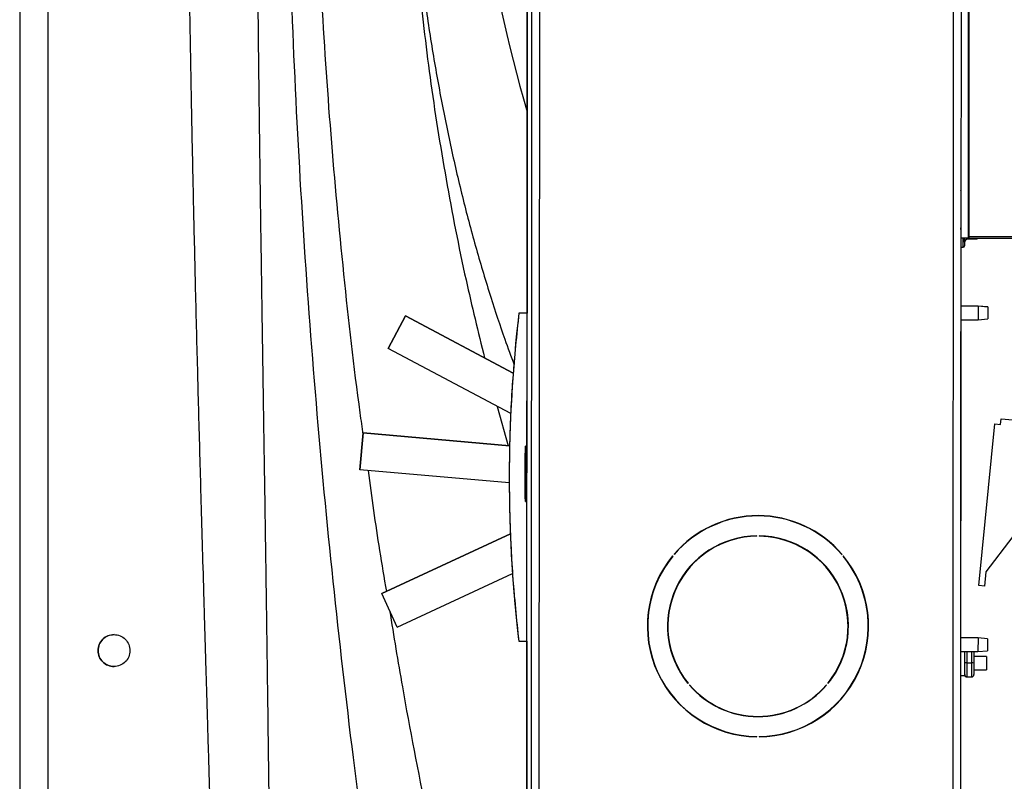
# Model space of a CAD drawing. Units: inches. Extents: x 0.3 to 16.8, y 0.3 to 10.7.
# Drawn here: x 5.8 to 6.3, y 2.7 to 3.1 of the extents above; entities that cross this region are included whole.
import ezdxf

# ---------------------------------------------------------------- set-up
doc = ezdxf.new("R2010")
doc.units = ezdxf.units.IN
doc.header["$MEASUREMENT"] = 0

msp = doc.modelspace()

# ---------------------------------------------------------------- linework, layer by layer
at = {"color": 7, "linetype": 'Continuous', "lineweight": 25}
for p, q in [((5.7854064933, 4.1245471898), (5.7854064933, 2.1196962336)), ((5.7990979517, 4.1245471898), (5.7990979517, 2.1841647376)), ((6.0336907602, 3.6656493983), (6.0330252483, 2.33353234)), ((6.0308935009, 2.3414730915), (6.0315510822, 3.657716141)), ((6.2416932212, 3.6204823191), (6.2413564042, 2.9462950808)), ((6.031444864, 3.445140433), (6.0311775477, 2.9100687794)), ((6.2413678621, 2.9692301082), (6.2413679917, 2.9694894902)), ((6.2413585173, 2.9505252069), (6.2413589408, 2.9513729676)), ((6.2413564042, 2.9462950808), (6.2410502788, 2.3335413111)), ((6.2413564042, 2.946295763), (6.2413564042, 2.9462950808)), ((6.2431421309, 2.9463289326), (6.2431402977, 2.9426597736)), ((6.243141176, 2.9444177572), (6.2431421135, 2.9462941004)), ((6.2490124247, 2.9458434183), (6.244570461, 2.9458456375)), ((6.2447482605, 2.9469932068), (6.245079106, 2.9469931713)), ((6.3425192392, 2.9469828771), (6.245079106, 2.9469931713)), ((6.2451314038, 2.9462930909), (6.3397856168, 2.9462458027)), ((6.2490124247, 2.9458434183), (6.2490126484, 2.9462911519)), ((6.2490124247, 2.9458434183), (6.2494603749, 2.9462909282)), ((6.2413542268, 2.9419463801), (6.2424256552, 2.9419458448)), ((6.0310901251, 2.7350604365), (6.031187545, 2.9300604121)), ((6.031187545, 2.9300638511), (6.0311775557, 2.9100687794)), ((6.031187545, 2.9300638511), (6.0311879019, 2.9307781171)), ((6.0311879019, 2.9307747173), (6.031187545, 2.9300604121)), ((6.0311879019, 2.9307747173), (6.0311879019, 2.9307781171)), ((6.0311775477, 2.9100687794), (6.0272418421, 2.9100707457)), ((6.0272418421, 2.9100707457), (6.0272418421, 2.9100682302)), ((6.0311775465, 2.910066264), (6.0272418421, 2.9100682302)), ((6.2497149737, 2.913406036), (6.2413399753, 2.9134102201)), ((6.2497149737, 2.9134169674), (6.2413399807, 2.9134211514)), ((6.2497149737, 2.9134282293), (6.2413399863, 2.9134324134)), ((6.2497149737, 2.9134391607), (6.2413399918, 2.9134433448)), ((6.2497149737, 2.913406036), (6.2497116906, 2.9068346083)), ((6.2497149737, 2.9134391607), (6.2497149682, 2.9134282298)), ((6.2497149737, 2.9134282293), (6.249714968, 2.9134169674)), ((6.2497149737, 2.9134169674), (6.2497149682, 2.9134060365)), ((6.25439334, 2.9130275014), (6.2497149737, 2.9134391607)), ((6.25439334, 2.9130165701), (6.2497149737, 2.9134282293)), ((6.25439334, 2.9130053081), (6.2497149737, 2.9134169674)), ((6.25439334, 2.9129943767), (6.2497149737, 2.913406036)), ((6.25439334, 2.9129943767), (6.254390466, 2.9072415928)), ((6.25439334, 2.9130275014), (6.2543933345, 2.9130165705)), ((6.25439334, 2.9130165701), (6.2543933344, 2.9130053086)), ((6.25439334, 2.9130053081), (6.2543933345, 2.9129943772)), ((5.9723304343, 2.9087262573), (5.9639391376, 2.8929635262)), ((5.9639391376, 2.8929621113), (5.9723304343, 2.9087248424)), ((6.024446577, 2.8809822062), (5.9723304343, 2.9087262573)), ((5.9723304343, 2.9087248424), (5.9723304343, 2.9087262573)), ((5.9723304343, 2.9087248424), (6.0244464756, 2.8809808452)), ((6.2413366922, 2.9068387923), (6.2497116906, 2.9068346083)), ((6.2497116906, 2.9068346083), (6.254390466, 2.9072415928)), ((6.2413320883, 2.8976351935), (6.2413338726, 2.9012065233)), ((6.2412642869, 2.7619209247), (6.2413320883, 2.8976351935)), ((5.9639391376, 2.8929635262), (5.9639391376, 2.8929621113)), ((6.0232688519, 2.8613779122), (5.9639391376, 2.8929621113)), ((6.2605819105, 2.8561269811), (6.2608601684, 2.8589253292)), ((6.2605819105, 2.8561265169), (6.2608601684, 2.8589248649)), ((6.2605819105, 2.8561173099), (6.2608601684, 2.8589156579)), ((6.2605819105, 2.8561168457), (6.2608601684, 2.8589151937)), ((6.2608601684, 2.8589253292), (6.266531941, 2.858361348)), ((6.2608601684, 2.8589248649), (6.2665317754, 2.8583609002)), ((6.2608601684, 2.8589156579), (6.266531941, 2.8583516768)), ((6.2608601684, 2.8589151937), (6.2665317754, 2.858351229)), ((6.249992341, 2.7780514946), (6.2577835625, 2.856405239)), ((6.249992341, 2.7780510304), (6.2577835625, 2.8564047748)), ((6.249992341, 2.7780418234), (6.2577835625, 2.8563955678)), ((6.249992341, 2.7780413592), (6.2577835625, 2.8563951036)), ((6.2577835625, 2.8564047748), (6.2577835625, 2.856405239)), ((6.2577835625, 2.856405239), (6.2605819105, 2.8561269811)), ((6.2577835625, 2.8564047748), (6.2605819105, 2.8561265169)), ((6.2577835625, 2.8563951036), (6.2577835625, 2.8563955678)), ((6.2577835625, 2.8563955678), (6.2605819105, 2.8561173099)), ((6.2577835625, 2.8563951036), (6.2605819105, 2.8561168457)), ((5.9517801512, 2.8519906547), (5.9502149115, 2.8342022434)), ((5.9502149115, 2.8342008285), (5.9517801512, 2.8519892398)), ((5.9517801512, 2.8519892398), (5.9517801512, 2.8519906547)), ((6.0227348563, 2.8457472013), (5.9517801512, 2.8519906547)), ((5.9517801512, 2.8519906547), (6.0227348456, 2.8457472022)), ((5.9517801512, 2.8519892398), (6.0227348242, 2.8457457892)), ((6.0227348135, 2.8457457901), (5.9517801512, 2.8519892398)), ((6.0303500147, 2.8406365542), (6.030351799, 2.8442080806)), ((6.030351799, 2.8442097756), (6.0303506088, 2.8418274926)), ((6.0303513529, 2.8433169185), (6.0303506088, 2.8418274926)), ((6.0303513529, 2.8433152235), (6.0303513529, 2.8433169185)), ((6.0304232276, 2.8442097399), (6.030351799, 2.8442097756)), ((6.030351799, 2.8442080806), (6.030351799, 2.8442097756)), ((6.030351799, 2.8442097756), (6.0304232276, 2.8442097399)), ((6.030351799, 2.8442080806), (6.0304232276, 2.8442080449)), ((6.0304214433, 2.8406365185), (6.0304232276, 2.8442080449)), ((6.0304221124, 2.8419757672), (6.0304238967, 2.8455472936)), ((6.0304238967, 2.8455490623), (6.0304227814, 2.8433168828)), ((6.0304232276, 2.8442080449), (6.0304232276, 2.8442097399)), ((6.0306024681, 2.8455489731), (6.0304238967, 2.8455490623)), ((6.0304238967, 2.8455472936), (6.0304238967, 2.8455490623)), ((6.0306024681, 2.8455489731), (6.0304238967, 2.8455490623)), ((6.0304238967, 2.8455472936), (6.0306024681, 2.8455472044)), ((6.0306024681, 2.8455472044), (6.0306006838, 2.841975678)), ((6.0306024681, 2.8455472044), (6.0306024681, 2.8455489731)), ((6.0302043207, 2.8349586144), (6.0302076661, 2.8416550421)), ((6.0302064223, 2.8391652454), (6.0302058218, 2.8379633225)), ((6.0302070657, 2.8404530861), (6.0302064223, 2.8391653116)), ((6.0302064223, 2.8391653116), (6.0302064223, 2.8391652454)), ((6.0302064223, 2.8391653116), (6.0303492797, 2.8391652402)), ((6.0302064223, 2.8391652454), (6.0303492797, 2.8391651741)), ((6.0302076661, 2.8416549429), (6.0302070657, 2.84045302)), ((6.0302070657, 2.84045302), (6.0302070657, 2.8404530861)), ((6.0302070657, 2.84045302), (6.030349923, 2.8404529486)), ((6.0302076661, 2.8416550421), (6.0302076661, 2.8416549429)), ((6.0302076661, 2.8416550421), (6.0303505235, 2.8416549708)), ((6.0302076661, 2.8416549429), (6.0303505235, 2.8416548716)), ((6.0302077519, 2.8418275639), (6.0303506097, 2.8418274926)), ((6.0302077519, 2.8418268571), (6.0303506094, 2.8418267857)), ((6.0303413165, 2.8232258667), (6.0303500147, 2.8406365788)), ((6.0303413165, 2.8232258421), (6.0303500147, 2.8406365542)), ((6.0303500147, 2.8406365542), (6.0304214433, 2.8406365185)), ((6.030412299, 2.8223329125), (6.0304221124, 2.8419757672)), ((6.0304127451, 2.8232258064), (6.0304214433, 2.8406365185)), ((6.0306006838, 2.841975678), (6.0304221124, 2.8419757672)), ((6.0305908704, 2.8223328233), (6.0306006838, 2.841975678)), ((5.9502149115, 2.8342022434), (5.9502149115, 2.8342008285)), ((6.0225635318, 2.8278347215), (5.9502149115, 2.8342008285)), ((6.0302042349, 2.8347870233), (6.0302043209, 2.8349592947)), ((6.0302042349, 2.8347870233), (6.0303470923, 2.834786952)), ((6.0302049211, 2.8361604381), (6.0302043207, 2.8349585152)), ((6.0302043207, 2.8349585152), (6.0302043207, 2.8349586144)), ((6.0302043207, 2.8349585152), (6.030347178, 2.8349584438)), ((6.0302058218, 2.8379633887), (6.0302049211, 2.8361605043)), ((6.0302049211, 2.8361605043), (6.0302049211, 2.8361604381)), ((6.0302049211, 2.8361605043), (6.0303477785, 2.8361604329)), ((6.0302049211, 2.8361604381), (6.0303477785, 2.8361603668)), ((6.0302058218, 2.8379633225), (6.0302058218, 2.8379633887)), ((6.0302058218, 2.8379633225), (6.0303486792, 2.8379632511)), ((6.0303470914, 2.834786952), (6.0303444593, 2.8295183184)), ((6.0302009161, 2.8281435718), (6.0302015166, 2.8293454948)), ((6.0302015166, 2.8293453956), (6.0302009161, 2.8281434726)), ((6.0302015166, 2.8293454948), (6.0302015166, 2.8293453956)), ((6.0302015166, 2.8293454948), (6.0303443738, 2.8293454234)), ((6.0302015166, 2.8293453956), (6.0303443738, 2.8293453242)), ((6.0302016024, 2.8295183898), (6.0303444602, 2.8295183184)), ((6.0302016024, 2.8295182144), (6.0303444601, 2.829518143)), ((6.0302016024, 2.8295180161), (6.03034446, 2.8295179447)), ((6.0302016024, 2.8295172908), (6.0303444596, 2.8295172195)), ((6.0301981711, 2.822649034), (6.0302009161, 2.8281435388)), ((6.0302009161, 2.8281435057), (6.0301981711, 2.8226490009)), ((6.0302009161, 2.8281435388), (6.0302009161, 2.8281435718)), ((6.0302009161, 2.8281434726), (6.0302009161, 2.8281435057)), ((6.0302009161, 2.8281434726), (6.0303437733, 2.8281434013)), ((6.0301980853, 2.8224774571), (6.0301981718, 2.8226505316)), ((6.0301980853, 2.8224774571), (6.0303409417, 2.8224773857)), ((6.0301981711, 2.8226490009), (6.0301981711, 2.822649034)), ((6.0301981711, 2.8226490009), (6.0303410274, 2.8226489295)), ((6.0303397553, 2.8201009285), (6.0303413165, 2.8232258421)), ((6.0303409422, 2.8224784838), (6.0303397553, 2.820102648)), ((6.0303397553, 2.820102648), (6.0303397553, 2.8201009285)), ((6.0303397553, 2.8201009285), (6.0304111839, 2.8201008928)), ((6.0303402014, 2.8209937855), (6.0303413165, 2.8232258667)), ((6.0303409422, 2.8224784838), (6.0303402014, 2.820995505)), ((6.0303402014, 2.820995505), (6.0303402014, 2.8209937855)), ((6.0303413165, 2.8232258421), (6.0304127451, 2.8232258064)), ((6.0304105148, 2.8187615827), (6.030412299, 2.8223329125)), ((6.030411629, 2.8209937498), (6.0304105148, 2.8187633513)), ((6.0304111839, 2.8201008928), (6.0304127451, 2.8232258064)), ((6.030412299, 2.8223329125), (6.0305908704, 2.8223328233)), ((6.0305908704, 2.8223328233), (6.0305890862, 2.8187614934)), ((6.0304105148, 2.8187633513), (6.0304105148, 2.8187615827)), ((6.0304105148, 2.8187615827), (6.0305890862, 2.8187614934)), ((5.960769065, 2.7741713055), (6.0230963, 2.8031970725)), ((6.0230963551, 2.8031956832), (5.960769065, 2.7741698905)), ((6.1425343258, 2.80204435), (6.1425343971, 2.8021872071)), ((6.1425343258, 2.8020444234), (6.1425343971, 2.8021872071)), ((6.1425343258, 2.8020444234), (6.1425343258, 2.80204435)), ((6.1436058256, 2.8021866718), (6.1436057542, 2.8020438147)), ((6.2664884023, 2.8018352018), (6.2534863338, 2.7847589713)), ((6.1017942272, 2.7923383848), (6.1016848381, 2.7924302662)), ((6.1023739491, 2.7932506839), (6.1024833381, 2.7931588025)), ((6.1023739857, 2.7932507266), (6.1024833381, 2.7931588759)), ((6.1024833381, 2.7931588759), (6.1024833381, 2.7931588025)), ((6.1836478436, 2.7931183269), (6.1837572878, 2.7932100684)), ((6.1836478436, 2.7931182535), (6.1837573244, 2.7932100257)), ((6.1836478436, 2.7931183269), (6.1836478436, 2.7931182535)), ((6.1844456152, 2.7923889198), (6.1843361345, 2.7922971477)), ((5.9683077333, 2.7579820546), (6.0241309036, 2.7839788815)), ((6.0956390963, 2.7830238317), (6.0956392504, 2.7833323243)), ((6.2534863338, 2.7847589713), (6.2527906891, 2.7777631013)), ((6.0931206302, 2.7778065573), (6.0932738782, 2.7778064808)), ((6.0932739528, 2.777806672), (6.0931207046, 2.7778067486)), ((6.249992341, 2.7780514946), (6.249992341, 2.7780510304)), ((6.2499932476, 2.7780509403), (6.249992341, 2.7780510304)), ((6.249992341, 2.7780418234), (6.249992341, 2.7780413592)), ((6.2527906891, 2.7777631013), (6.249992341, 2.7780413592)), ((5.960769065, 2.7741698905), (5.960769065, 2.7741713055)), ((5.9683077333, 2.7579820546), (5.960769065, 2.7741698905)), ((6.2412625026, 2.7583493984), (6.2412642869, 2.7619209247)), ((6.0896196506, 2.7583867229), (6.0896196506, 2.7583866495)), ((6.0993875042, 2.7583867229), (6.0993875042, 2.7583866495)), ((6.1867089542, 2.7583866495), (6.1867089542, 2.7583867229)), ((6.1964762051, 2.754468899), (6.1966196578, 2.7583867229)), ((6.1964768078, 2.7583866495), (6.1964768078, 2.7583867229)), ((6.2412625026, 2.7583493984), (6.2412625026, 2.7583391548)), ((6.2496346825, 2.7526917704), (6.2412596841, 2.7526959545)), ((6.2496346825, 2.7527027018), (6.2412596895, 2.7527068858)), ((6.2496346825, 2.7527139637), (6.2412596952, 2.7527181478)), ((6.2496346825, 2.7527248951), (6.2412597006, 2.7527290792)), ((6.2496346825, 2.7526917704), (6.2496313995, 2.7461203427)), ((6.2496346825, 2.7527248951), (6.249634677, 2.7527139642)), ((6.2496346825, 2.7527139637), (6.2496346769, 2.7527027023)), ((6.2496346825, 2.7527027018), (6.249634677, 2.7526917709)), ((6.2543130488, 2.7523132358), (6.2496346825, 2.7527248951)), ((6.2543130488, 2.7523023045), (6.2496346825, 2.7527139637)), ((6.2543130488, 2.7522910425), (6.2496346825, 2.7527027018)), ((6.2543130488, 2.7522801111), (6.2496346825, 2.7526917704)), ((6.2543130488, 2.7522801111), (6.2543101748, 2.7465273272)), ((6.2543130488, 2.7523132358), (6.2543130434, 2.7523023049)), ((6.2543130488, 2.7523023045), (6.2543130432, 2.752291043)), ((6.2543130488, 2.7522910425), (6.2543130434, 2.7522801116)), ((6.0271624431, 2.7511396787), (6.0310981474, 2.7511377125)), ((6.0310981474, 2.7511377125), (6.0310238693, 2.6024595209)), ((6.0310981554, 2.7511377125), (6.0310901251, 2.7350638756)), ((6.0901684604, 2.750748386), (6.0900241321, 2.7507484581)), ((6.0910498187, 2.746107467), (6.0909345673, 2.7459744627)), ((6.2412564011, 2.7461245267), (6.2496313995, 2.7461203427)), ((6.2431826704, 2.7415297715), (6.243184448, 2.745087884)), ((6.243184448, 2.745087884), (6.243184928, 2.746048682)), ((6.243184928, 2.746048682), (6.2431849213, 2.7460354404)), ((6.2431849279, 2.746048682), (6.2431849708, 2.7461344946)), ((6.2476492131, 2.7460464517), (6.2476464756, 2.7405667433)), ((6.2476480971, 2.7438126506), (6.2476480703, 2.7437590792)), ((6.2537980696, 2.7437560067), (6.2476480703, 2.7437590792)), ((6.2537980696, 2.7437637004), (6.2476480742, 2.7437667729)), ((6.2476492131, 2.7460541454), (6.2476492093, 2.7460464517)), ((6.2496313995, 2.7461203427), (6.2543101748, 2.7465273272)), ((6.2537980696, 2.7437560067), (6.2537953447, 2.738301693)), ((6.2537980696, 2.7437637004), (6.2537980657, 2.7437560067)), ((6.2431799016, 2.7359877839), (6.2431817038, 2.739594934)), ((6.2431817038, 2.739594934), (6.2431821904, 2.7405689736)), ((6.2431821904, 2.7405689736), (6.2431826704, 2.7415297715)), ((6.2442536262, 2.7405831025), (6.2442503119, 2.733949188)), ((6.2442536262, 2.7405831025), (6.2465750545, 2.7405819428)), ((6.2465717402, 2.7339480282), (6.2465750545, 2.7405819428)), ((6.2476464756, 2.7405667433), (6.2476437002, 2.735011514)), ((6.2537953447, 2.738301693), (6.2537948044, 2.7372202932)), ((6.0310897682, 2.7343495703), (6.0310901251, 2.7350638756)), ((6.0310901251, 2.7350604365), (6.0310897682, 2.7343461705)), ((6.0310897682, 2.7343495703), (6.0310897682, 2.7343461705)), ((6.0951883808, 2.7343173881), (6.0953483359, 2.7343173082)), ((6.095614406, 2.7336030418), (6.0955543496, 2.7336030718)), ((6.0956143489, 2.7334884305), (6.095614503, 2.7337969233)), ((6.2412506374, 2.7346015599), (6.2431792086, 2.7346005964)), ((6.2431792086, 2.7346005964), (6.243179415, 2.7350137431)), ((6.2431794084, 2.7350005027), (6.243179415, 2.7350137431)), ((6.243179415, 2.7350137443), (6.2431799016, 2.7359877839)), ((6.2442503119, 2.733949188), (6.2442502667, 2.733859003)), ((6.2442502667, 2.733859003), (6.246571695, 2.7338578432)), ((6.2442503119, 2.733949188), (6.2465717402, 2.7339480282)), ((6.246571695, 2.7338578432), (6.2465717402, 2.7339480282)), ((6.2476437002, 2.735011514), (6.2476436624, 2.7349359932)), ((6.2476437002, 2.7350192077), (6.2476436963, 2.735011514)), ((6.2476448051, 2.7372233657), (6.2476447784, 2.7371697943)), ((6.2476448051, 2.7372233657), (6.2537948044, 2.7372202932)), ((6.1091370494, 2.7306597549), (6.1092464946, 2.7307514971)), ((6.1091370494, 2.7306596815), (6.1092465302, 2.7307514536)), ((6.1091370494, 2.7306597549), (6.1091370494, 2.7306596815)), ((6.1099348211, 2.7299303477), (6.1098253403, 2.7298385756)), ((6.1762425768, 2.7298053942), (6.1761331878, 2.7298972757)), ((6.1768222988, 2.7307176934), (6.1769316878, 2.730625812)), ((6.1768223344, 2.7307177369), (6.1769316878, 2.7306258854)), ((6.1769316878, 2.7306258854), (6.1769316878, 2.730625812)), ((6.1056749969, 2.7202047883), (6.1054710338, 2.7202048902)), ((6.121887279, 2.7201966889), (6.1215939671, 2.7201968354)), ((6.1634646584, 2.7197935371), (6.1634645777, 2.7196320383)), ((6.1424857526, 2.7048181739), (6.1424858239, 2.704961031)), ((6.1424857526, 2.7048182473), (6.1424858239, 2.704961031)), ((6.1424857526, 2.7048182473), (6.1424857526, 2.7048181739)), ((6.143557181, 2.704817712), (6.1487252038, 2.7051169386)), ((6.1435572524, 2.7049604957), (6.143557181, 2.7048176386)), ((6.1634592713, 2.7090105179), (6.1634591942, 2.7088560206))]:
    msp.add_line(p, q, dxfattribs=at)
at = {"color": 8, "linetype": 'Continuous', "lineweight": 25}
for p, q in [((6.0374432467, 3.6205843603), (6.0368002479, 2.3335303502)), ((6.2379182216, 3.6204842051), (6.2372752229, 2.333430195)), ((6.245079106, 2.9469931713), (6.2451502571, 3.620480592)), ((6.2454682207, 3.6204804332), (6.2451314038, 2.9462930909)), ((6.2424256552, 2.9419458448), (6.2424277904, 2.9462195196)), ((6.2445706847, 2.9462933722), (6.244570461, 2.9458456375)), ((6.0166879121, 2.8648826933), (6.0219664724, 2.8458133981)), ((6.2442563938, 2.746123028), (6.2442536262, 2.7405831025)), ((6.2465750545, 2.7405819428), (6.2465778221, 2.7461218682)), ((6.0926892988, 2.740537528), (6.0926890877, 2.7401150282))]:
    msp.add_line(p, q, dxfattribs=at)
at = {"color": 7, "linetype": 'Continuous', "lineweight": 25, "flags": 128}
msp.add_lwpolyline([(6.2451314038, 2.9462930909), (6.2443949379, 2.9462934609), (6.243686774, 2.9462938206), (6.2430341264, 2.9462941562), (6.242462076, 2.9462944549), (6.2419926064, 2.9462947052), (6.241643759, 2.9462948975), (6.2414289398, 2.9462950243), (6.2413564042, 2.9462950808)], dxfattribs=at)
at = {"color": 7, "linetype": 'Continuous', "lineweight": 25}
for centre, radius, start, end in [((6.7203977743, 3.2101071138), 0.7183073539932281, 163.5679774714, 196.3747780464), ((6.2424260121, 2.9426601304), 0.0007142857142857, 269.9713756273, 359.9713756262), ((6.704911536, 2.8302653779), 0.682352337930628, 173.2837394657, 186.6590117726), ((6.1430482292, 2.7583866495), 0.0535714352952927, 40.5443513594, 139.3983998927), ((6.1430482292, 2.7583867229), 0.0534285852970583, 40.545883332, 139.3968679202), ((6.1430482292, 2.7583866495), 0.0534285852970583, 40.545883332, 139.3968679202), ((6.1430482292, 2.7583866495), 0.0438035844077297, 90.6721158429, 219.2706435331), ((6.1430482292, 2.7583867229), 0.0436607379415339, 90.67440859570002, 180.0000000054), ((6.1430482292, 2.7583866495), 0.0436607379415339, 90.67440859570002, 219.2683507795), ((6.1430482292, 2.7583867229), 0.0436607379412163, 5.4e-09, 89.268342676), ((6.1430482292, 2.7583866495), 0.0436607379412172, 320.6744004718, 89.268342676), ((6.1430482292, 2.7583866495), 0.0438035844074126, 320.6721077183, 89.2706354288), ((6.1430482292, 2.7583866495), 0.053571444445272, 140.5443346411, 269.3984084608), ((6.1430482292, 2.7583866495), 0.053428594422212, 140.5458666137, 269.3968764887), ((6.1430482292, 2.7583867229), 0.0534285849843307, 140.5458666137, 180.0000000054), ((6.1430482292, 2.7583866495), 0.05357144444559, 270.5443428109, 39.39841661039999), ((6.1430482292, 2.7583866495), 0.0534285944225296, 270.545874783, 39.3968846378), ((6.1430482292, 2.7583867229), 0.0534285849688078, 5.4e-09, 39.3968846378), ((6.1430482292, 2.7583867229), 0.0438035766296343, 180.0000000054, 219.2706435331), ((6.1430482292, 2.7583867229), 0.0438035766423473, 320.6721077183, 5.4e-09), ((6.2468330786, 2.7210000844), 0.0195835582670676, 87.6195529049, 90.75492513229999), ((6.1430482292, 2.7583867229), 0.0438035769550678, 220.672124435, 319.2706268172), ((6.1430482292, 2.7583866495), 0.043803576955067, 220.672124435, 319.2706268172), ((6.1430482292, 2.7583866495), 0.0436607305136994, 220.6744171885, 319.2683340636)]:
    msp.add_arc(centre, radius, start, end, dxfattribs=at)
for centre, major_axis, ratio, start_param, end_param in [((6.2445697473, 2.9444170435), (3.568608963888664e-07, 0.001428594075514322), 0.9999841162000002, 6.28293552025985, 7.853731847053306), ((6.2442536188, 2.7405684383), (0.001071428437719568, -5.352742618036643e-07), 0.0136866199, 1.570796310921919, 3.141592637751385), ((6.2442508056, 2.7349376883), (5.395209372593971e-07, 0.001078685287734249), 0.9932725046, 1.570796898618885, 3.141593225414304), ((6.2442508435, 2.7350132091), (0.001071428437406041, -5.35899816078711e-07), 0.9930864412000001, 3.141593241285589, 4.712389568081544), ((6.2465722339, 2.7349365285), (5.3952093548304e-07, 0.001078685287733805), 0.9932725046, 3.141593225412646, 4.712389552207057), ((6.2465722717, 2.7350120493), (0.001071428437407818, -5.35899816078711e-07), 0.9930864412, 4.712389568082372, 6.283185894876619)]:
    msp.add_ellipse(centre, major_axis=major_axis, ratio=ratio, start_param=start_param, end_param=end_param, dxfattribs=at)
at = {"color": 8, "linetype": 'Continuous', "lineweight": 25}
for points, knots in [([(5.888464540416901, 2.258253196200841), (5.888253294464915, 2.267521195744008), (5.88783916254978, 2.28569041680685), (5.887221372081662, 2.312393872741554), (5.88662183422425, 2.337996837714557), (5.886039390383432, 2.362524204081438), (5.885438856503803, 2.387438781263919), (5.884814971938801, 2.412873541344811), (5.884211352788601, 2.437012845408505), (5.883661306272328, 2.458622149276505), (5.883165462952924, 2.47779668289773), (5.882671122571231, 2.496604493201676), (5.882249689549476, 2.512373422597345), (5.881900599883303, 2.525255223998431), (5.8816243051581, 2.535352436340601), (5.88134429113234, 2.545488849121512), (5.881060553762581, 2.555664462234709), (5.880774508887438, 2.565829222024848), (5.880487930145321, 2.575921361754456), (5.88019687869703, 2.58608507235131), (5.879896060898271, 2.596514600244846), (5.879579561258176, 2.607415897371612), (5.879247391022827, 2.618788964066031), (5.878926411395305, 2.629718143535906), (5.8786421976209, 2.639354602903875), (5.878402772736853, 2.647435331693317), (5.878175399651139, 2.655096786507867), (5.877928427050334, 2.663408594012255), (5.877647506344101, 2.672854551115982), (5.877332630932061, 2.68343465762482), (5.876998864375439, 2.694643340224124), (5.876669373103336, 2.705702727370682), (5.87634708752308, 2.716539169997355), (5.876036455879404, 2.727001781420695), (5.875734002159263, 2.737211978507048), (5.875457027731371, 2.746586971779754), (5.875197801441391, 2.755388544896217), (5.874925481272206, 2.764674346695304), (5.874501968915993, 2.779191914998822), (5.873948513587862, 2.798355394331692), (5.873315432262659, 2.820652354372917), (5.872736015208305, 2.841475147954418), (5.872200311905561, 2.861148347107925), (5.871676361913675, 2.88086306069962), (5.871160020308793, 2.900867090949208), (5.870652158599534, 2.921249468459726), (5.870170264964162, 2.941363417330333), (5.869733737935802, 2.960390608159905), (5.869340015478694, 2.978361195969523), (5.868984512037204, 2.995396562830033), (5.868642246423273, 3.01272477698088), (5.868315485358705, 3.03037631970324), (5.868008088601862, 3.048290434876704), (5.86768501397072, 3.068811296930917), (5.867359408252986, 3.092259248959624), (5.867060043898608, 3.118556495303396), (5.866831892942193, 3.144791186997506), (5.866675234063983, 3.17080226515844), (5.866586898373293, 3.196826916479612), (5.866566513510068, 3.222944344306976), (5.866614255858304, 3.249279416990046), (5.866731745447362, 3.275921108823564), (5.866919536624867, 3.302958393270538), (5.867177506040981, 3.330355380621574), (5.867498425481593, 3.357518057601769), (5.867878012451981, 3.384427896195414), (5.868229201278836, 3.40610427700373), (5.868527115387661, 3.423089948496126), (5.868752050912533, 3.435352073630881), (5.868990434420269, 3.44781947652154), (5.869242275442473, 3.460492157206789), (5.869505130522067, 3.473252297926472), (5.869752448970063, 3.484864237874647), (5.869981057158439, 3.495324262498093), (5.87019112026743, 3.504746458563087), (5.87040957440264, 3.514362696406944), (5.87063641567875, 3.524172976131673), (5.870870444397389, 3.534126158199021), (5.871169450951095, 3.546644877656004), (5.871544200565416, 3.5620216299913), (5.872006861134508, 3.580600041517651), (5.872473132739885, 3.598976369254327), (5.872854810364818, 3.613788247611909), (5.873141488083984, 3.62482619514196), (5.873358686002465, 3.633154359464163), (5.873588299831907, 3.641925517738954), (5.873830326749645, 3.65113967004482), (5.874057127698963, 3.659747771231121), (5.874255943155634, 3.667275991376258), (5.874431786799205, 3.673919817718195), (5.874617365435313, 3.680923781223669), (5.874830410461279, 3.688957200139602), (5.875070917194087, 3.698020074590123), (5.875338891551008, 3.708112404418598), (5.875628104103993, 3.719000283731712), (5.875919463302298, 3.729963187956937), (5.876228451663361, 3.741599129049488), (5.876541360808557, 3.753395310281643), (5.876857350803019, 3.765325553432047), (5.87714075176018, 3.77604515055929), (5.87737017087869, 3.784742804402199), (5.87756338875606, 3.792087083279889), (5.87773022250732, 3.79844063635166), (5.877901492613732, 3.804977420283786), (5.878069168532925, 3.811391517650581), (5.878233249665486, 3.817682928467895), (5.87839373617843, 3.823851652731462), (5.878555693265327, 3.830092885677185), (5.878718850212401, 3.836398039745049), (5.878882931102742, 3.842758527502727), (5.87905072669435, 3.849284197136836), (5.879224530558521, 3.856068406705612), (5.879520843161278, 3.867681326294328), (5.879923382392656, 3.883589281791893), (5.880427098799292, 3.903770858667493), (5.881052909284684, 3.929239242170814), (5.881790734958485, 3.960035066668936), (5.882629594851826, 3.996252551220922), (5.883464987221095, 4.033563942101134), (5.884198967313317, 4.067275918939164), (5.884650733394635, 4.088914338076048), (5.884825229956585, 4.097272269097321)], [0, 0, 0, 0, 0.0151188490809976, 0.0296393746988171, 0.0435615780535836, 0.0568854605071011, 0.0696516522189328, 0.0842058718610261, 0.0983787806177339, 0.1090320782494119, 0.1194593003637103, 0.1296604487519817, 0.1397158067672463, 0.1451855915990202, 0.1506767338802991, 0.1561892339884254, 0.1617230922963735, 0.1672783091728154, 0.1727732212155824, 0.1781887173837581, 0.183860817739724, 0.1897895225082346, 0.1959748318860714, 0.2024167460465008, 0.2076213034716479, 0.211697500047151, 0.2156011658823256, 0.2201216588849867, 0.2252589790595668, 0.2310131264090731, 0.2373841009356395, 0.2435470112432931, 0.2490575771247726, 0.2550647689372023, 0.260617712770406, 0.2657164086539099, 0.2703608566259041, 0.274978178570869, 0.2808668760518623, 0.2940472285154949, 0.3062443957770951, 0.3172450226999186, 0.3280196878598093, 0.3383407613125886, 0.3494085526289148, 0.3606545682104585, 0.3715921277150651, 0.3822212418205078, 0.3916936456976737, 0.4009068892833589, 0.4100097927090308, 0.4199592555706301, 0.4296992243095302, 0.4392297176083907, 0.4534302975071083, 0.4679434892529871, 0.4821198962381777, 0.49621729488744, 0.5103649551267002, 0.5245629742305069, 0.5388114484420062, 0.5533141172921743, 0.5680125448968945, 0.5829068233024434, 0.597997040971186, 0.6123144505250478, 0.6267976649744232, 0.6333530635653233, 0.640020169469651, 0.6467989868505599, 0.6536895196687204, 0.6606917716952345, 0.6676135595723431, 0.6726314038460479, 0.6777548089178287, 0.6829837757405661, 0.6883183052105721, 0.6937583981719818, 0.6992206304058043, 0.7087405599147584, 0.7188433619421659, 0.7295290390501191, 0.7387196479131629, 0.7430076617695892, 0.7475365919002359, 0.7523064383538619, 0.7573172011721925, 0.7625688803912106, 0.7663500237025486, 0.7695990473770877, 0.7734079069527532, 0.7777766024324274, 0.7827051338180099, 0.7881935011108193, 0.7942417043118074, 0.8004681375286946, 0.8060789106891937, 0.8132251274516541, 0.8197129695216231, 0.8255424369120791, 0.8307135296409577, 0.8339026656160117, 0.8375241620208735, 0.8410789347522107, 0.8445669838220471, 0.8479883092431092, 0.8513429110288833, 0.8546307891936774, 0.8581703894107282, 0.8616292540863694, 0.8650073832437273, 0.8688164406770611, 0.8726970635542161, 0.8839527359151461, 0.8947685882430769, 0.9056208871820708, 0.9255009526180821, 0.9450070512175368, 0.9647028130559427, 0.9863663120740386, 1, 1, 1, 1]), ([(5.908286377820884, 4.08363425793724), (5.90827768041752, 4.082031879093787), (5.90825035896535, 4.076998271349906), (5.908202543008239, 4.068403698013841), (5.90814541337107, 4.058289312423925), (5.908091425013367, 4.048922745346423), (5.908044232774945, 4.040872555191362), (5.908004156734554, 4.034138746743229), (5.907970825545685, 4.028608754046338), (5.907945025009888, 4.024374726127267), (5.907928394497342, 4.02166815015284), (5.907915603661539, 4.019602305737573), (5.907903484470325, 4.017653143035176), (5.907887870675385, 4.01515727286352), (5.907872290437176, 4.012682075576546), (5.907856745234869, 4.010227551219979), (5.907806024962322, 4.002267930402584), (5.90772083113522, 3.989250347207563), (5.907599762262864, 3.971622015783139), (5.907483594902891, 3.95547544747242), (5.907367916439716, 3.940097952087418), (5.90724975692802, 3.925067010423493), (5.907124629257037, 3.909840407229261), (5.90699484847916, 3.89470832509692), (5.906863550868509, 3.880006406270608), (5.906728869990507, 3.865473548130445), (5.906588679766593, 3.850844293017889), (5.906475155492944, 3.839379579852345), (5.906393408037416, 3.831290402873782), (5.906347538497689, 3.826792135633275), (5.906300683123775, 3.822238230151407), (5.906252832771052, 3.817628689337371), (5.906205904961642, 3.81314875964085), (5.906170411555806, 3.809786394739993), (5.906139379220836, 3.806865821388565), (5.906106344082505, 3.803773637411337), (5.906055999624177, 3.799093752117267), (5.905990663601718, 3.793073808984129), (5.905909933074011, 3.785713867375016), (5.905813309870016, 3.77701400497347), (5.905729112225109, 3.769540061579295), (5.905662506396654, 3.76368803021485), (5.90561862362935, 3.759853880598258), (5.905572738824672, 3.75586783233746), (5.905524821647811, 3.751729891648334), (5.905474839939841, 3.747440065171865), (5.90542276297899, 3.742998360063444), (5.905300934836196, 3.732675871653919), (5.905113758910241, 3.71709176029295), (5.904864352918663, 3.696865136194422), (5.904631248163088, 3.678394678365367), (5.9044100550255, 3.661212976739649), (5.904192003149228, 3.644570853437495), (5.903966460180615, 3.627668379413425), (5.903659327827715, 3.605089671473449), (5.903258179977285, 3.576408848179019), (5.902758743663441, 3.541200059976966), (5.902344195640514, 3.51167666707639), (5.902025453874676, 3.488335585990757), (5.901803171182706, 3.471673561384716), (5.901583310078824, 3.454681458723173), (5.9013677251069, 3.437359351183593), (5.901158452671988, 3.419707312098553), (5.900959094530933, 3.401847827259057), (5.900780420147791, 3.384619673626831), (5.900563595767164, 3.361882898970471), (5.90041761083161, 3.344017036988183), (5.900322271982973, 3.330297107993101), (5.900299926704596, 3.326977218802639), (5.900278382655288, 3.323667849962849), (5.900257644806417, 3.320369000617304), (5.900234771353754, 3.316595694418087), (5.900208622354571, 3.312079632246116), (5.900180361455295, 3.306894088995603), (5.900143020105126, 3.299558991050364), (5.900102907955046, 3.290735640078361), (5.900064430753067, 3.280743705968339), (5.900035931602194, 3.271941231550938), (5.9000153344055, 3.264328094530947), (5.900000856943326, 3.257904202335017), (5.899992742612658, 3.253592271077803), (5.899988441341328, 3.251028249415037), (5.899986551697071, 3.249848103237179), (5.899984892837859, 3.248765026438929), (5.899983444486391, 3.247779018325943), (5.899982187937945, 3.246890078283599), (5.899981107230637, 3.246098205776135), (5.899973115554744, 3.240074502182801), (5.899963821391208, 3.228440483436301), (5.899968302299549, 3.210817614306434), (5.899988235463023, 3.196184466490505), (5.900012739934203, 3.184833707961957), (5.900031115338404, 3.177830029474153), (5.90004990501725, 3.171621286964677), (5.900068424369429, 3.16609300197041), (5.900089519221578, 3.160358684407103), (5.900119496646363, 3.152933982222823), (5.90016176431415, 3.143608944603399), (5.900221008347164, 3.13217359572351), (5.900295066788441, 3.119604500616956), (5.900364996878545, 3.109111722798434), (5.900421987920194, 3.101213664804483), (5.900458974582919, 3.096288220994346), (5.900496243565867, 3.09150326720759), (5.900534847023263, 3.086718226388332), (5.900574779553048, 3.081933094671841), (5.900616039431081, 3.077147868061091), (5.900770868485742, 3.059744559108224), (5.900949931403031, 3.04234129813733), (5.901150304646369, 3.024938240901781), (5.901206523872275, 3.020151646076918), (5.901263829409104, 3.015364928853687), (5.901322183935664, 3.010578088704719), (5.901381555118143, 3.005791125408985), (5.901436449374942, 3.001436793143791), (5.901494768272939, 2.996873339946086), (5.901562010634329, 2.991673379206409), (5.901650053855319, 2.984976740483064), (5.901756971226758, 2.976997674538707), (5.901856448797374, 2.969725668858632), (5.901942870046086, 2.963501959207337), (5.90201064309318, 2.95866783970166), (5.902082725034669, 2.953575096143069), (5.902163737629726, 2.947904673343694), (5.902253612692456, 2.941675961747994), (5.902348813578775, 2.935145128995752), (5.902463821046148, 2.927325443570574), (5.902589144041336, 2.918890853792387), (5.902718320407584, 2.910278622112584), (5.902820809656187, 2.903487923623229), (5.902896095654464, 2.89851896178041), (5.902943888843274, 2.895371886011013), (5.902974110643203, 2.893383894160306), (5.902997491157254, 2.891848393196235), (5.903023201667096, 2.890160875780766), (5.903050363797426, 2.888379715208601), (5.903077417318156, 2.886607027374557), (5.9031043609287, 2.884842812494596), (5.903131192560902, 2.883087070810384), (5.903197258500642, 2.878766554551607), (5.903337452569492, 2.869613754504546), (5.903574701247624, 2.85414831572643), (5.903860702212259, 2.835439687366491), (5.904150679446013, 2.816251654384434), (5.904382305814894, 2.800660173591853), (5.904557474714332, 2.788662495227789), (5.904689906122646, 2.779478021878963), (5.904822080157892, 2.770200311049992), (5.904964983339695, 2.760025063252645), (5.905136373493152, 2.747622672911816), (5.905337292167397, 2.732772711864993), (5.905568048026734, 2.715254696772353), (5.905808202388305, 2.696466138375968), (5.906045157633931, 2.677330552203133), (5.906266912248038, 2.658782807716116), (5.906467221915458, 2.641442917954945), (5.906647408197943, 2.625322291791101), (5.906792197954921, 2.611949648346182), (5.906906756908404, 2.601092907011704), (5.906995445721214, 2.592519905783623), (5.907077118806271, 2.584469895792962), (5.907159460630896, 2.576195805815085), (5.907244830465824, 2.567426324524182), (5.907359134381549, 2.555391670217608), (5.907495215730972, 2.540539103959281), (5.90764980924384, 2.522840091215589), (5.90779997606799, 2.504764694660298), (5.907943537970946, 2.486585459120835), (5.908072772654126, 2.469374067411317), (5.908165250178984, 2.456507914791111), (5.908226853068752, 2.44773527758442), (5.908266589450283, 2.44200518595895), (5.908307972055781, 2.435960909339417), (5.908350938381355, 2.429602448261098), (5.908395928990737, 2.422855258705193), (5.908453028790086, 2.414171065398296), (5.908517942305526, 2.404126534398465), (5.908586142228041, 2.393372880793017), (5.908642014873396, 2.384425884749716), (5.908686960692026, 2.37714660540515), (5.908715751054746, 2.372446260268296), (5.908733755101435, 2.369495002152358), (5.908742905415223, 2.367992712085558), (5.908751443350629, 2.366589101946841), (5.908760619757601, 2.365078901392761), (5.908813891199684, 2.356303479565848), (5.908908557675705, 2.340536128824722), (5.909040044423097, 2.318371345681594), (5.909164352586754, 2.297357257167368), (5.909281566776444, 2.277609901794387), (5.90935857131414, 2.264867183439744), (5.909395797649466, 2.258706965865009)], [0, 0, 0, 0, 0.0026338646131143, 0.0082738494501955, 0.0141271728767307, 0.0192592635948068, 0.0236701091418817, 0.0273596991484157, 0.0303280251729629, 0.0327601160231206, 0.0343194629816294, 0.0347770195157791, 0.0361558963267271, 0.0375234478072888, 0.0388796739007315, 0.0402245745513154, 0.0415581497042748, 0.0519635694449974, 0.0616227926406802, 0.0705357961684299, 0.0785057529026285, 0.0869009989931355, 0.0952445628707338, 0.1035364245668277, 0.1117765504785615, 0.1194132095291379, 0.1274273663806077, 0.1358261697141042, 0.1382606751075677, 0.1407256770766166, 0.1432211742396531, 0.1457471651399295, 0.1483036482433459, 0.1505860852410949, 0.1512748358336154, 0.1531050262460839, 0.1556695930754165, 0.1589685181707943, 0.1630017760271446, 0.1677693321570227, 0.1732711410916936, 0.1752890339230868, 0.1773901746997687, 0.1795745605707313, 0.1818421884521262, 0.1841930550131847, 0.1866271566615943, 0.1891444895282573, 0.2011635742224206, 0.2122480911287635, 0.2223981481758044, 0.2315301742864011, 0.2404960255248077, 0.2497590861355268, 0.2593192349086801, 0.2776173710808541, 0.2969129286880643, 0.3172051470990385, 0.3261550488602453, 0.3352857213366921, 0.3445970976085931, 0.3540891107612211, 0.3637616947183709, 0.3736147852381039, 0.3834470970379343, 0.3920811601527259, 0.4109883859961849, 0.4128130662394721, 0.4146319747508353, 0.416445112029755, 0.4182524785961507, 0.4200540753341359, 0.4226470221461002, 0.4256751691731847, 0.4285770902938539, 0.4347030014746179, 0.4401771267127901, 0.4449995727967086, 0.4491704210056852, 0.4526897319929381, 0.4555575499914844, 0.4562572692500581, 0.4569038085951993, 0.4574971685335464, 0.4580373495146656, 0.4585243519350076, 0.458958176141513, 0.4593388224348717, 0.4684245374933638, 0.4780790685825421, 0.4883025307347894, 0.4924745837061293, 0.4967344811429977, 0.4998133817789847, 0.5026789552446915, 0.5058205138118333, 0.509238070278984, 0.514881937633353, 0.5211469107179394, 0.528033088063769, 0.5355405992782056, 0.5383931593113377, 0.5410147238837458, 0.5436363499789786, 0.5462580403044628, 0.5488797975646297, 0.5515016244609247, 0.5541235236918141, 0.5774858404973376, 0.5801085746070388, 0.5827313974137717, 0.5853543090108334, 0.5879773094606109, 0.5906003987953536, 0.5932235770179496, 0.5951354353314835, 0.598102352152809, 0.6017719686886323, 0.6061443824225319, 0.6112197089309975, 0.6137271059765487, 0.6163762378291564, 0.6191671183091576, 0.6220997618754999, 0.6256986906504108, 0.629407511953302, 0.6328369589324968, 0.638554971127561, 0.6432748963377412, 0.6469965623129574, 0.6497198350042456, 0.6514446173791876, 0.6521708484635843, 0.6529884122958018, 0.6539692291703532, 0.6549454041279582, 0.6559169369842095, 0.6568838275559942, 0.6578460756614983, 0.6588036811202116, 0.6639875158757276, 0.6728949509549443, 0.6842318969498927, 0.6947484288350257, 0.7044442350431405, 0.709867654785486, 0.7144751329234715, 0.7195453833108948, 0.7251220475131412, 0.7312051886806489, 0.7399371985807164, 0.7495379793007271, 0.7600076463842224, 0.7708283533052325, 0.7809993576423865, 0.7905022057581771, 0.7993367519702336, 0.8075028812712921, 0.8124876015861456, 0.8171857045344122, 0.82159717398051, 0.8257219969087032, 0.8307884120063223, 0.8360142186939613, 0.8455068448163158, 0.8552056082383486, 0.8651104504577939, 0.8752213501429839, 0.8850903495908183, 0.8934037442228918, 0.8963713668715021, 0.8995111331931115, 0.902823041156823, 0.9063070885556522, 0.9099632729941967, 0.9139141293220961, 0.920582173880732, 0.9264743768791797, 0.9315907546192534, 0.9352889651401503, 0.9384397718814037, 0.9393169709357129, 0.940140100798385, 0.9409091616553358, 0.9416241536815687, 0.9426224895582243, 0.9553337289061591, 0.9675415005593931, 0.9790551168459161, 0.9898746065230597, 0.9999999999999999, 0.9999999999999999, 0.9999999999999999, 0.9999999999999999]), ([(5.992133524031332, 4.03489374778091), (5.991863859136624, 4.033457679481993), (5.986891236220317, 4.006976568025725), (5.978133423938954, 3.955030727613231), (5.965972494087597, 3.878834173881867), (5.954988245482615, 3.801795613827363), (5.945118590363901, 3.724037155080471), (5.936492384828672, 3.64564728485491), (5.929382362953389, 3.568933999179789), (5.923710935746958, 3.494026722366776), (5.919396038182823, 3.421044986785187), (5.916314224589289, 3.347883445981291), (5.914507430629378, 3.274628303536534), (5.914019795996496, 3.201364908471123), (5.914944807977038, 3.123312519451854), (5.91757357036795, 3.04058933276486), (5.922214172739065, 2.953343312558983), (5.928649221743517, 2.866587350071357), (5.936799114770508, 2.780450370522591), (5.946533461299104, 2.695562174588828), (5.957701667291629, 2.612027952658521), (5.970201488550496, 2.5299530629002), (5.983872218360368, 2.448909400827007), (5.994016006853196, 2.395360614467032), (5.999059191611648, 2.368737777901066)], [0, 0, 0, 0, 0.002615139995619, 0.048223203415835, 0.0942734018424444, 0.1407114404367445, 0.1874847540144258, 0.2345426542672529, 0.2818337517680544, 0.3253420326473845, 0.368958571845946, 0.4126428826453894, 0.4563557199880097, 0.5000592154658792, 0.5437182159165383, 0.5960056634596665, 0.6481286750057248, 0.7000308620458047, 0.7516541461376928, 0.802938988803638, 0.8529215719606253, 0.9024631591449491, 0.9515076335103365, 1, 1, 1, 1]), ([(6.041996869184094, 4.005908087675713), (6.039119439399685, 3.996079647403252), (6.030489654519855, 3.966602881118575), (6.017378738282113, 3.916878405665588), (6.002566816790592, 3.856581161386138), (5.988966306178008, 3.79535452750844), (5.97655865683537, 3.733303477010022), (5.965429611657906, 3.670502695955062), (5.955640331299039, 3.6070364541685), (5.947108976827844, 3.541970161322397), (5.939947137936338, 3.475383078646685), (5.934276393727242, 3.407363988561588), (5.930244990503688, 3.339041783939197), (5.927891357848543, 3.270528548163564), (5.927256989497836, 3.20193663976708), (5.928371479688515, 3.133379856098272), (5.931226346592068, 3.064974701490923), (5.935750582643851, 2.996827412112626), (5.942121601755638, 2.929079964561243), (5.947480215143766, 2.880546753198453), (5.951204524345148, 2.85468902106341), (5.951709241443262, 2.851184790125181)], [0, 0, 0, 0, 0.0263389322339126, 0.0789938716748892, 0.132240951473997, 0.1860227834728426, 0.2402836960627416, 0.2949699519069566, 0.3500298255041311, 0.4054092045072051, 0.4637049483285797, 0.5222216300895012, 0.5808948359207127, 0.6396620088199497, 0.6984627882311539, 0.7572387580119581, 0.8159307505220386, 0.8744783567628919, 0.9328205948018375, 0.9908958701839062, 1, 1, 1, 1]), ([(5.978498065935719, 3.071823833673731), (5.980270216555941, 3.05593094490406), (5.983886356810828, 3.023500905272728), (5.991727831516508, 2.974917700752284), (6.000472616266696, 2.929587664402355), (6.007509773404785, 2.900923411286907), (6.010595497272091, 2.888354419541917)], [0, 0, 0, 0, 0.2573111150428852, 0.5250530460105816, 0.7917404538692034, 1, 1, 1, 1]), ([(5.980704492217266, 3.068402916390523), (5.981998722590623, 3.059284797456195), (5.984531409251057, 3.041441499486518), (5.98915025643185, 3.015260556516786), (5.994296492376993, 2.989899533794551), (6.00006248586499, 2.965223753380758), (6.006454773242615, 2.941168003135727), (6.013236680106156, 2.918645950987833), (6.01939991628267, 2.899943461966801), (6.023428715083628, 2.889088841134719), (6.024974387249614, 2.884924402521283)], [0, 0, 0, 0, 0.1460515630627809, 0.2858091210957017, 0.4215796721408583, 0.5564596437656998, 0.6876947632486358, 0.8163359376193967, 0.9295362108810121, 1, 1, 1, 1]), ([(5.954179055488807, 2.833853430097502), (5.955919306756925, 2.820887977224191), (5.958549200193244, 2.801294393219925), (5.961898821680884, 2.781813662634859), (5.963031933951426, 2.775223707636504)], [0, 0, 0, 0, 0.6617193092641627, 1, 1, 1, 1]), ([(5.964581111313876, 2.765984256498899), (5.966599643821433, 2.75365510551157), (5.97198959771808, 2.720733388790292), (5.982361084870165, 2.667685076749318), (5.995356863408653, 2.607019751728927), (6.00972062395291, 2.547279234308734), (6.021583310154939, 2.501204485277996), (6.029072336501155, 2.475177136819525), (6.030957008084362, 2.468627152648264)], [0, 0, 0, 0, 0.1229349907339417, 0.3282651777267729, 0.5318412279558788, 0.7334583162506799, 0.9329227173361604, 1, 1, 1, 1])]:
    msp.add_open_spline(points, degree=3, knots=knots, dxfattribs=at)
at = {"color": 7, "linetype": 'Continuous', "lineweight": 25}
for points, knots in [([(6.027241842123949, 2.910068230230756), (6.02614188211113, 2.89950372396232), (6.023942553769349, 2.878380394220981), (6.022517985107305, 2.846535709858572), (6.022502022412139, 2.814677174397286), (6.023894785859871, 2.782830999345027), (6.026073023029998, 2.761705401375003), (6.027162443073952, 2.751139678695804)], [0, 0, 0, 0, 0.2000261208782968, 0.39994464491133, 0.6000538000933675, 0.7999715491694477, 0.9999999999999999, 0.9999999999999999, 0.9999999999999999, 0.9999999999999999]), ([(6.030198405513999, 2.823118310882034), (6.030198331527385, 2.82297022107464), (6.03019810626486, 2.822519341079598), (6.030198093736661, 2.82249428414329), (6.030198085323303, 2.822477457061738)], [0, 0, 0, 0, 0.3284461697649998, 0.9999999999999999, 0.9999999999999999, 0.9999999999999999, 0.9999999999999999])]:
    msp.add_open_spline(points, degree=3, knots=knots, dxfattribs=at)
for points in [[(5.823369659742684, 2.746594433844682), (5.823485905031974, 2.747606598404948), (5.823718395610556, 2.749630927525479), (5.825506740187528, 2.752205142569258), (5.828062979137367, 2.753925178070921), (5.831103068011737, 2.754529174217502), (5.834143156886107, 2.753925178070921), (5.836699395835946, 2.752205142569258), (5.838487740412918, 2.749630927525479), (5.838720230991498, 2.747606598404948), (5.838836476280789, 2.746594433844682)], [(5.831103738222974, 2.754327842168642), (5.830090375264851, 2.754211596878526), (5.828063649348604, 2.753979106298294), (5.825507410398765, 2.752190761708626), (5.823719065821793, 2.749634522740637), (5.823486575243211, 2.747607796810001), (5.823370329953921, 2.746594433844682)], [(5.838836476280789, 2.746594433844682), (5.838720230991498, 2.745582269284417), (5.838487740412918, 2.743557940163885), (5.836699395835946, 2.740983725120107), (5.834143156886106, 2.739263689618443), (5.831103068011737, 2.738659693471862), (5.828062979137367, 2.739263689618443), (5.825506740187528, 2.740983725120107), (5.823718395610556, 2.743557940163886), (5.823485905031974, 2.745582269284417), (5.823369659742684, 2.746594433844682)], [(5.823370329953921, 2.746594433844682), (5.823486575243211, 2.745581070879364), (5.823719065821793, 2.743554344948727), (5.825507410398765, 2.74099810598074), (5.828063649348604, 2.73920976139107), (5.830090375264851, 2.738977270810839), (5.831103738222974, 2.738861025520722)]]:
    msp.add_open_spline(points, degree=3, dxfattribs=at)

doc.saveas('drawing.dxf')
